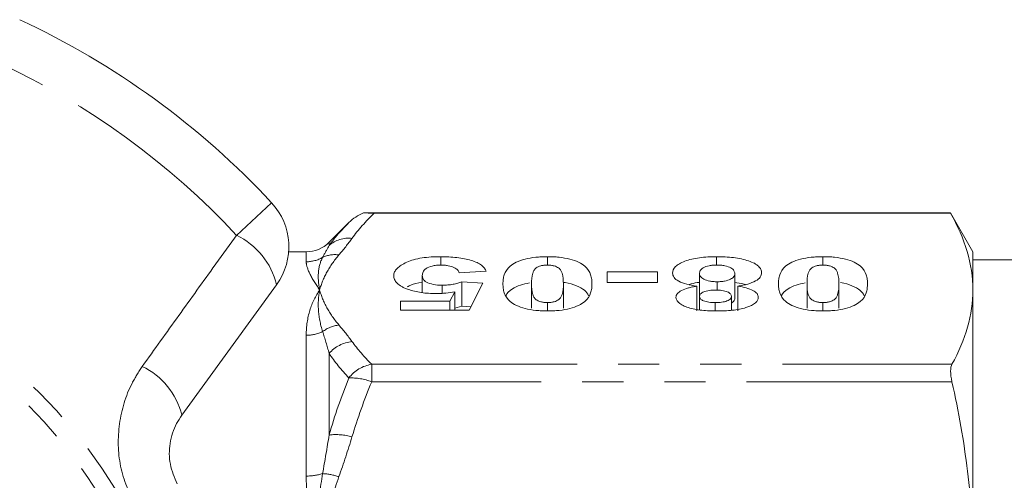
# Model space of a CAD drawing. Units: millimetres. Extents: x -30 to 626, y 18 to 327.
# Drawn here: x 178 to 208, y 51 to 66 of the extents above; entities that cross this region are included whole.
import ezdxf

# ---------------------------------------------------------------- set-up
doc = ezdxf.new("R2010")
doc.units = ezdxf.units.MM
doc.linetypes.add('PHANTOM', pattern=[12.7, 6.35, -1.27, 1.27, -1.27, 1.27, -1.27])

msp = doc.modelspace()

# ---------------------------------------------------------------- linework, layer by layer
at = {"color": 8, "linetype": 'PHANTOM', "lineweight": 0}
for p, q in [((184.438, 59.049), (185.524, 60.058)), ((187.303, 58.833), (187.303, 58.732)), ((186.596, 58.232), (186.596, 58.54)), ((186.596, 51.607), (186.596, 55.958)), ((187.303, 55.397), (187.303, 52.876)), ((188.619, 54.521), (188.619, 55.062)), ((188.619, 55.062), (206.561, 55.062)), ((206.561, 54.521), (188.619, 54.521))]:
    msp.add_line(p, q, dxfattribs=at)
at = {"color": 7, "linetype": 'Continuous', "lineweight": 15}
for p, q in [((206.517, 59.74), (188.371, 59.74)), ((188.7, 59.739), (206.517, 59.739)), ((207.21, 58.54), (206.517, 59.74)), ((206.517, 59.74), (206.517, 59.739)), ((187.912, 59.442), (187.303, 58.833)), ((186.596, 58.54), (186.052, 58.54)), ((207.21, 58.54), (207.21, 57.36)), ((190.754, 58.13), (190.754, 58.389)), ((194.052, 58.131), (194.052, 58.389)), ((199.281, 58.13), (199.281, 58.389)), ((202.572, 58.131), (202.572, 58.389)), ((223.69, 58.29), (207.21, 58.29)), ((192.158, 57.937), (191.327, 57.894)), ((195.898, 57.916), (197.457, 57.916)), ((195.898, 57.593), (195.898, 57.916)), ((197.457, 57.916), (197.457, 57.593)), ((198.755, 57.161), (198.755, 57.863)), ((199.846, 57.104), (199.846, 57.861)), ((190.184, 57.282), (190.184, 57.809)), ((191.411, 57.614), (192.054, 57.571)), ((191.411, 56.857), (191.411, 57.614)), ((192.054, 57.571), (191.638, 56.732)), ((193.56, 56.793), (193.56, 57.551)), ((194.547, 56.793), (194.547, 57.551)), ((197.457, 57.593), (195.898, 57.593)), ((199.302, 57.355), (199.302, 57.614)), ((202.08, 56.793), (202.08, 57.551)), ((203.067, 56.793), (203.067, 57.551)), ((185.676, 57.521), (182.746, 53.488)), ((190.799, 57.255), (190.799, 57.507)), ((191.04, 57.012), (191.186, 57.306)), ((191.186, 56.732), (191.186, 57.306)), ((198.668, 56.719), (198.668, 57.477)), ((199.941, 56.719), (199.941, 57.477)), ((207.21, 57.36), (207.21, 48.972)), ((189.508, 57.012), (191.04, 57.012)), ((189.508, 56.732), (189.508, 57.012)), ((191.04, 56.732), (191.04, 57.012)), ((194.054, 56.712), (194.054, 56.969)), ((198.755, 56.745), (198.755, 57.161)), ((199.242, 56.736), (199.242, 56.969)), ((199.742, 56.732), (199.742, 57.161)), ((202.573, 56.712), (202.573, 56.969)), ((191.638, 56.732), (189.508, 56.732)), ((191.411, 56.857), (191.186, 56.793)), ((191.691, 56.838), (191.411, 56.857))]:
    msp.add_line(p, q, dxfattribs=at)
at = {"color": 8, "linetype": 'PHANTOM', "lineweight": 0}
for radius in [15.754, 15.237]:
    msp.add_circle((167.21, 43.04), radius, dxfattribs=at)
at = {"color": 7, "linetype": 'Continuous', "lineweight": 15}
for centre, radius, start, end in [((167.21, 43.04), 25, 42.8994, 65.1006), ((184.058, 58.697), 2, 324, 42.8994), ((186.596, 59.54), 1, 270, 315)]:
    msp.add_arc(centre, radius, start, end, dxfattribs=at)
at = {"color": 8, "linetype": 'PHANTOM', "lineweight": 0}
for centre, radius, start, end in [((167.21, 43.04), 23.518, 42.8994, 65.1006), ((183.473, 57.001), 2.264, 13.2913, 64.7785), ((187.899, 58.067), 0.894, 82.8869, 131.8685), ((186.596, 59.247), 1.015, 269.9688, 299.7992), ((187.485, 57.553), 0.9, 82.2782, 115.286), ((186.6, 57.114), 1.156, 269.7876, 295.6816), ((187.748, 55.201), 1.085, 97.5067, 126.6008), ((188.134, 54.671), 1.103, 96.4524, 138.8713), ((180.562, 52.967), 2.245, 13.4117, 64.5918), ((188.796, 53.965), 1.111, 99.1645, 142.7172), ((187.994, 52.947), 1.693, 68.3575, 92.8022), ((187.513, 51.087), 1.801, 73.9791, 96.6932), ((186.605, 53.265), 1.658, 269.6634, 287.3843), ((186.96, 49.528), 2.159, 72.592, 86.2641)]:
    msp.add_arc(centre, radius, start, end, dxfattribs=at)
at = {"color": 7, "linetype": 'Continuous', "lineweight": 15}
msp.add_open_spline([(187.912, 59.442), (188.041, 59.571), (188.199, 59.675), (188.371, 59.74)], degree=3, dxfattribs=at)
at = {"color": 8, "linetype": 'PHANTOM', "lineweight": 0}
for points in [[(188.7, 59.739), (188.435, 59.482), (188.202, 59.22), (188.01, 58.954)], [(187.303, 58.732), (187.474, 58.974), (187.679, 59.21), (187.912, 59.442)], [(188.01, 58.954), (187.886, 58.782), (187.75, 58.613), (187.606, 58.444)], [(187.101, 58.366), (187.172, 58.497), (187.24, 58.619), (187.303, 58.732)], [(187.303, 55.397), (187.24, 55.63), (187.172, 55.856), (187.101, 56.072)], [(187.606, 56.277), (187.75, 56.108), (187.886, 55.938), (188.01, 55.767)], [(188.01, 55.767), (188.182, 55.528), (188.387, 55.293), (188.619, 55.062)], [(187.912, 54.638), (187.68, 54.888), (187.474, 55.141), (187.303, 55.397)], [(187.303, 52.876), (187.474, 53.473), (187.679, 54.06), (187.912, 54.638)], [(188.619, 54.521), (188.387, 53.962), (188.182, 53.395), (188.01, 52.818)], [(187.101, 51.683), (187.172, 52.085), (187.24, 52.482), (187.303, 52.876)], [(188.01, 52.818), (187.886, 52.405), (187.75, 51.996), (187.606, 51.588)]]:
    msp.add_open_spline(points, degree=3, dxfattribs=at)
at = {"color": 7, "linetype": 'Continuous', "lineweight": 15}
for points, knots in [([(188.371, 59.74), (188.407, 59.74), (188.454, 59.74), (188.567, 59.739), (188.633, 59.739), (188.7, 59.739)], [0, 0, 0, 0, 0.5, 0.5, 1, 1, 1, 1]), ([(206.517, 59.739), (206.738, 59.345), (206.913, 58.95), (207.148, 58.157), (207.21, 57.76), (207.21, 57.36)], [0, 0, 0, 0, 0.5, 0.5, 1, 1, 1, 1]), ([(189.301, 57.803), (189.303, 57.841), (189.309, 57.879), (189.344, 57.952), (189.37, 57.988), (189.44, 58.06), (189.484, 58.093), (189.583, 58.158), (189.64, 58.189), (189.767, 58.247), (189.838, 58.273), (189.996, 58.317), (190.084, 58.336), (190.266, 58.364), (190.362, 58.374), (190.556, 58.386), (190.655, 58.388), (190.754, 58.389)], [0, 0, 0, 0, 0.125, 0.125, 0.25, 0.25, 0.375, 0.375, 0.5, 0.5, 0.625, 0.625, 0.75, 0.75, 0.875, 0.875, 1, 1, 1, 1]), ([(190.754, 58.389), (190.838, 58.389), (190.923, 58.387), (191.089, 58.378), (191.171, 58.372), (191.414, 58.343), (191.565, 58.313), (191.764, 58.252), (191.824, 58.229), (191.929, 58.18), (191.975, 58.152), (192.051, 58.094), (192.082, 58.064), (192.129, 58.002), (192.144, 57.969), (192.158, 57.937)], [0, 0, 0, 0, 0.125, 0.125, 0.25, 0.25, 0.5, 0.5, 0.625, 0.625, 0.75, 0.75, 0.875, 0.875, 1, 1, 1, 1]), ([(192.677, 57.551), (192.678, 57.597), (192.68, 57.644), (192.693, 57.737), (192.704, 57.783), (192.751, 57.922), (192.801, 58.013), (192.949, 58.142), (193.012, 58.182), (193.169, 58.254), (193.259, 58.286), (193.461, 58.338), (193.574, 58.358), (193.749, 58.377), (193.808, 58.382), (193.929, 58.388), (193.991, 58.388), (194.052, 58.389)], [0, 0, 0, 0, 0.125, 0.125, 0.25, 0.25, 0.5, 0.5, 0.625, 0.625, 0.75, 0.75, 0.875, 0.875, 0.9375, 0.9375, 1, 1, 1, 1]), ([(194.052, 58.389), (194.114, 58.388), (194.175, 58.388), (194.295, 58.382), (194.355, 58.378), (194.531, 58.359), (194.644, 58.339), (194.847, 58.288), (194.939, 58.255), (195.096, 58.184), (195.16, 58.143), (195.308, 58.014), (195.358, 57.921), (195.404, 57.781), (195.415, 57.735), (195.428, 57.641), (195.43, 57.594), (195.431, 57.547)], [0, 0, 0, 0, 0.0625, 0.0625, 0.125, 0.125, 0.25, 0.25, 0.375, 0.375, 0.5, 0.5, 0.75, 0.75, 0.875, 0.875, 1, 1, 1, 1]), ([(197.924, 57.882), (197.926, 57.95), (197.951, 58.017), (198.078, 58.145), (198.176, 58.204), (198.432, 58.298), (198.588, 58.334), (198.84, 58.368), (198.927, 58.376), (199.103, 58.387), (199.192, 58.388), (199.281, 58.389)], [0, 0, 0, 0, 0.25, 0.25, 0.5, 0.5, 0.75, 0.75, 0.875, 0.875, 1, 1, 1, 1]), ([(199.281, 58.389), (199.371, 58.389), (199.46, 58.387), (199.635, 58.377), (199.722, 58.37), (199.978, 58.337), (200.136, 58.304), (200.338, 58.236), (200.399, 58.211), (200.504, 58.156), (200.547, 58.125), (200.615, 58.062), (200.64, 58.029), (200.671, 57.961), (200.675, 57.927), (200.677, 57.892)], [0, 0, 0, 0, 0.125, 0.125, 0.25, 0.25, 0.5, 0.5, 0.625, 0.625, 0.75, 0.75, 0.875, 0.875, 1, 1, 1, 1]), ([(201.197, 57.551), (201.198, 57.597), (201.199, 57.644), (201.212, 57.737), (201.224, 57.783), (201.271, 57.922), (201.32, 58.013), (201.469, 58.142), (201.532, 58.182), (201.689, 58.254), (201.779, 58.286), (201.98, 58.338), (202.093, 58.358), (202.268, 58.377), (202.328, 58.382), (202.449, 58.388), (202.51, 58.388), (202.572, 58.389)], [0, 0, 0, 0, 0.125, 0.125, 0.25, 0.25, 0.5, 0.5, 0.625, 0.625, 0.75, 0.75, 0.875, 0.875, 0.9375, 0.9375, 1, 1, 1, 1]), ([(202.572, 58.389), (202.633, 58.388), (202.694, 58.388), (202.815, 58.382), (202.874, 58.378), (203.051, 58.359), (203.164, 58.339), (203.366, 58.288), (203.458, 58.255), (203.616, 58.184), (203.68, 58.143), (203.828, 58.014), (203.878, 57.921), (203.924, 57.781), (203.935, 57.735), (203.948, 57.641), (203.949, 57.594), (203.95, 57.547)], [0, 0, 0, 0, 0.0625, 0.0625, 0.125, 0.125, 0.25, 0.25, 0.375, 0.375, 0.5, 0.5, 0.75, 0.75, 0.875, 0.875, 1, 1, 1, 1]), ([(190.762, 58.131), (190.714, 58.13), (190.667, 58.128), (190.575, 58.118), (190.532, 58.11), (190.413, 58.08), (190.347, 58.053), (190.251, 57.989), (190.224, 57.954), (190.191, 57.882), (190.185, 57.846), (190.184, 57.809)], [0, 0, 0, 0, 0.125, 0.125, 0.25, 0.25, 0.5, 0.5, 0.75, 0.75, 1, 1, 1, 1]), ([(191.327, 57.894), (191.316, 57.923), (191.304, 57.952), (191.25, 58.006), (191.211, 58.032), (191.111, 58.077), (191.05, 58.096), (190.949, 58.117), (190.913, 58.122), (190.838, 58.129), (190.8, 58.13), (190.762, 58.131)], [0, 0, 0, 0, 0.25, 0.25, 0.5, 0.5, 0.75, 0.75, 0.875, 0.875, 1, 1, 1, 1]), ([(194.054, 58.131), (194.017, 58.13), (193.981, 58.129), (193.911, 58.12), (193.879, 58.114), (193.792, 58.089), (193.746, 58.067), (193.674, 58.018), (193.653, 57.992), (193.621, 57.937), (193.61, 57.91), (193.565, 57.773), (193.563, 57.661), (193.56, 57.551)], [0, 0, 0, 0, 0.0625, 0.0625, 0.125, 0.125, 0.25, 0.25, 0.375, 0.375, 0.5, 0.5, 1, 1, 1, 1]), ([(194.547, 57.551), (194.545, 57.661), (194.542, 57.772), (194.499, 57.91), (194.487, 57.937), (194.455, 57.991), (194.433, 58.018), (194.361, 58.066), (194.317, 58.089), (194.228, 58.113), (194.196, 58.12), (194.127, 58.129), (194.09, 58.13), (194.054, 58.131)], [0, 0, 0, 0, 0.5, 0.5, 0.625, 0.625, 0.75, 0.75, 0.875, 0.875, 0.9375, 0.9375, 1, 1, 1, 1]), ([(198.668, 57.477), (198.561, 57.494), (198.457, 57.512), (198.27, 57.563), (198.183, 57.594), (198.048, 57.666), (197.998, 57.707), (197.952, 57.771), (197.941, 57.793), (197.927, 57.838), (197.925, 57.86), (197.924, 57.882)], [0, 0, 0, 0, 0.25, 0.25, 0.5, 0.5, 0.75, 0.75, 0.875, 0.875, 1, 1, 1, 1]), ([(199.293, 58.131), (199.251, 58.13), (199.21, 58.129), (199.13, 58.122), (199.091, 58.116), (198.982, 58.094), (198.919, 58.071), (198.825, 58.019), (198.797, 57.989), (198.761, 57.927), (198.757, 57.895), (198.755, 57.863)], [0, 0, 0, 0, 0.125, 0.125, 0.25, 0.25, 0.5, 0.5, 0.75, 0.75, 1, 1, 1, 1]), ([(198.755, 57.863), (198.757, 57.833), (198.762, 57.803), (198.806, 57.745), (198.839, 57.716), (198.938, 57.669), (199, 57.649), (199.106, 57.628), (199.143, 57.622), (199.222, 57.616), (199.262, 57.615), (199.302, 57.614)], [0, 0, 0, 0, 0.25, 0.25, 0.5, 0.5, 0.75, 0.75, 0.875, 0.875, 1, 1, 1, 1]), ([(199.846, 57.861), (199.845, 57.893), (199.839, 57.925), (199.801, 57.986), (199.769, 58.017), (199.673, 58.069), (199.609, 58.091), (199.498, 58.115), (199.46, 58.121), (199.378, 58.129), (199.335, 58.13), (199.293, 58.131)], [0, 0, 0, 0, 0.25, 0.25, 0.5, 0.5, 0.75, 0.75, 0.875, 0.875, 1, 1, 1, 1]), ([(199.302, 57.614), (199.342, 57.615), (199.381, 57.616), (199.457, 57.622), (199.495, 57.628), (199.6, 57.648), (199.661, 57.668), (199.758, 57.715), (199.793, 57.743), (199.838, 57.801), (199.845, 57.831), (199.846, 57.861)], [0, 0, 0, 0, 0.125, 0.125, 0.25, 0.25, 0.5, 0.5, 0.75, 0.75, 1, 1, 1, 1]), ([(200.677, 57.892), (200.675, 57.847), (200.664, 57.803), (200.603, 57.718), (200.554, 57.676), (200.422, 57.602), (200.34, 57.569), (200.2, 57.529), (200.151, 57.517), (200.048, 57.495), (199.995, 57.486), (199.941, 57.477)], [0, 0, 0, 0, 0.25, 0.25, 0.5, 0.5, 0.75, 0.75, 0.875, 0.875, 1, 1, 1, 1]), ([(202.573, 58.131), (202.537, 58.13), (202.501, 58.129), (202.431, 58.12), (202.398, 58.114), (202.311, 58.089), (202.265, 58.067), (202.194, 58.018), (202.172, 57.992), (202.14, 57.937), (202.129, 57.91), (202.085, 57.773), (202.082, 57.661), (202.08, 57.551)], [0, 0, 0, 0, 0.0625, 0.0625, 0.125, 0.125, 0.25, 0.25, 0.375, 0.375, 0.5, 0.5, 1, 1, 1, 1]), ([(203.067, 57.551), (203.065, 57.661), (203.062, 57.772), (203.018, 57.91), (203.006, 57.937), (202.974, 57.991), (202.952, 58.018), (202.881, 58.066), (202.836, 58.089), (202.748, 58.113), (202.716, 58.12), (202.646, 58.129), (202.61, 58.13), (202.573, 58.131)], [0, 0, 0, 0, 0.5, 0.5, 0.625, 0.625, 0.75, 0.75, 0.875, 0.875, 0.9375, 0.9375, 1, 1, 1, 1]), ([(189.75, 57.376), (189.713, 57.39), (189.677, 57.404), (189.609, 57.433), (189.579, 57.449), (189.492, 57.498), (189.443, 57.534), (189.369, 57.607), (189.343, 57.645), (189.309, 57.723), (189.303, 57.763), (189.301, 57.803)], [0, 0, 0, 0, 0.125, 0.125, 0.25, 0.25, 0.5, 0.5, 0.75, 0.75, 1, 1, 1, 1]), ([(190.184, 57.593), (190.181, 57.592), (190.046, 57.583), (189.87, 57.535), (189.755, 57.475), (189.718, 57.456)], [0, 0, 0, 0, 0.014401, 0.689793, 1, 1, 1, 1]), ([(190.184, 57.809), (190.185, 57.773), (190.191, 57.738), (190.228, 57.667), (190.26, 57.632), (190.368, 57.573), (190.44, 57.548), (190.609, 57.514), (190.704, 57.507), (190.799, 57.507)], [0, 0, 0, 0, 0.25, 0.25, 0.5, 0.5, 0.75, 0.75, 1, 1, 1, 1]), ([(190.799, 57.507), (190.857, 57.508), (190.915, 57.509), (191.028, 57.519), (191.082, 57.526), (191.186, 57.545), (191.235, 57.557), (191.328, 57.584), (191.37, 57.599), (191.411, 57.614)], [0, 0, 0, 0, 0.25, 0.25, 0.5, 0.5, 0.75, 0.75, 1, 1, 1, 1]), ([(194.056, 56.711), (193.994, 56.711), (193.933, 56.712), (193.813, 56.718), (193.753, 56.723), (193.577, 56.741), (193.464, 56.761), (193.263, 56.813), (193.171, 56.845), (193.014, 56.917), (192.95, 56.958), (192.802, 57.086), (192.751, 57.179), (192.704, 57.317), (192.693, 57.364), (192.68, 57.457), (192.678, 57.504), (192.677, 57.551)], [0, 0, 0, 0, 0.0625, 0.0625, 0.125, 0.125, 0.25, 0.25, 0.375, 0.375, 0.5, 0.5, 0.75, 0.75, 0.875, 0.875, 1, 1, 1, 1]), ([(193.501, 57.578), (193.403, 57.558), (193.189, 57.516), (192.926, 57.38), (192.787, 57.258), (192.77, 57.178), (192.769, 57.173)], [0, 0, 0, 0, 0.243257, 0.533127, 0.967679, 1, 1, 1, 1]), ([(193.56, 57.551), (193.563, 57.44), (193.565, 57.328), (193.61, 57.19), (193.621, 57.163), (193.653, 57.109), (193.674, 57.082), (193.746, 57.033), (193.791, 57.011), (193.879, 56.986), (193.911, 56.979), (193.981, 56.971), (194.017, 56.97), (194.054, 56.969)], [0, 0, 0, 0, 0.5, 0.5, 0.625, 0.625, 0.75, 0.75, 0.875, 0.875, 0.9375, 0.9375, 1, 1, 1, 1]), ([(194.054, 56.969), (194.09, 56.97), (194.127, 56.971), (194.196, 56.98), (194.229, 56.986), (194.316, 57.011), (194.361, 57.034), (194.432, 57.083), (194.455, 57.109), (194.487, 57.163), (194.499, 57.191), (194.543, 57.328), (194.545, 57.44), (194.547, 57.551)], [0, 0, 0, 0, 0.0625, 0.0625, 0.125, 0.125, 0.25, 0.25, 0.375, 0.375, 0.5, 0.5, 1, 1, 1, 1]), ([(195.431, 57.547), (195.43, 57.501), (195.428, 57.454), (195.415, 57.361), (195.404, 57.315), (195.357, 57.176), (195.307, 57.085), (195.157, 56.957), (195.094, 56.917), (194.938, 56.846), (194.848, 56.813), (194.646, 56.762), (194.534, 56.741), (194.359, 56.723), (194.299, 56.718), (194.178, 56.712), (194.117, 56.711), (194.056, 56.711)], [0, 0, 0, 0, 0.125, 0.125, 0.25, 0.25, 0.5, 0.5, 0.625, 0.625, 0.75, 0.75, 0.875, 0.875, 0.9375, 0.9375, 1, 1, 1, 1]), ([(195.328, 57.181), (195.294, 57.24), (195.23, 57.354), (194.964, 57.493), (194.721, 57.576), (194.562, 57.591), (194.543, 57.593)], [0, 0, 0, 0, 0.336533, 0.647797, 0.959526, 1, 1, 1, 1]), ([(198.755, 57.593), (198.731, 57.592), (198.612, 57.585), (198.516, 57.554), (198.44, 57.53)], [0, 0, 0, 0, 0.199282, 1, 1, 1, 1]), ([(200.173, 57.525), (200.149, 57.534), (200.057, 57.566), (199.935, 57.58), (199.846, 57.59)], [0, 0, 0, 0, 0.26699, 1, 1, 1, 1]), ([(202.575, 56.711), (202.514, 56.711), (202.453, 56.712), (202.332, 56.718), (202.273, 56.723), (202.096, 56.741), (201.984, 56.761), (201.782, 56.813), (201.691, 56.845), (201.533, 56.917), (201.469, 56.958), (201.322, 57.086), (201.27, 57.179), (201.224, 57.317), (201.212, 57.364), (201.199, 57.457), (201.198, 57.504), (201.197, 57.551)], [0, 0, 0, 0, 0.0625, 0.0625, 0.125, 0.125, 0.25, 0.25, 0.375, 0.375, 0.5, 0.5, 0.75, 0.75, 0.875, 0.875, 1, 1, 1, 1]), ([(202.02, 57.578), (201.923, 57.558), (201.709, 57.516), (201.445, 57.38), (201.307, 57.258), (201.289, 57.178), (201.288, 57.173)], [0, 0, 0, 0, 0.243257, 0.533127, 0.967679, 1, 1, 1, 1]), ([(202.08, 57.551), (202.082, 57.44), (202.084, 57.328), (202.129, 57.19), (202.14, 57.163), (202.172, 57.109), (202.194, 57.082), (202.266, 57.033), (202.31, 57.011), (202.398, 56.986), (202.431, 56.979), (202.501, 56.971), (202.537, 56.97), (202.573, 56.969)], [0, 0, 0, 0, 0.5, 0.5, 0.625, 0.625, 0.75, 0.75, 0.875, 0.875, 0.9375, 0.9375, 1, 1, 1, 1]), ([(202.573, 56.969), (202.61, 56.97), (202.646, 56.971), (202.716, 56.98), (202.748, 56.986), (202.835, 57.011), (202.881, 57.034), (202.952, 57.083), (202.974, 57.109), (203.006, 57.163), (203.018, 57.191), (203.062, 57.328), (203.065, 57.44), (203.067, 57.551)], [0, 0, 0, 0, 0.0625, 0.0625, 0.125, 0.125, 0.25, 0.25, 0.375, 0.375, 0.5, 0.5, 1, 1, 1, 1]), ([(203.95, 57.547), (203.949, 57.501), (203.947, 57.454), (203.934, 57.361), (203.923, 57.315), (203.876, 57.176), (203.826, 57.085), (203.677, 56.957), (203.614, 56.917), (203.457, 56.846), (203.367, 56.813), (203.166, 56.762), (203.053, 56.741), (202.878, 56.723), (202.819, 56.718), (202.698, 56.712), (202.636, 56.711), (202.575, 56.711)], [0, 0, 0, 0, 0.125, 0.125, 0.25, 0.25, 0.5, 0.5, 0.625, 0.625, 0.75, 0.75, 0.875, 0.875, 0.9375, 0.9375, 1, 1, 1, 1]), ([(203.847, 57.181), (203.814, 57.24), (203.75, 57.354), (203.483, 57.492), (203.256, 57.573), (203.114, 57.588), (203.113, 57.588)], [0, 0, 0, 0, 0.34956, 0.672872, 0.996668, 1, 1, 1, 1]), ([(190.618, 57.249), (190.538, 57.249), (190.459, 57.251), (190.302, 57.261), (190.225, 57.269), (190.078, 57.29), (190.006, 57.304), (189.871, 57.336), (189.81, 57.356), (189.75, 57.376)], [0, 0, 0, 0, 0.25, 0.25, 0.5, 0.5, 0.75, 0.75, 1, 1, 1, 1]), ([(191.186, 57.306), (191.098, 57.29), (191.007, 57.274), (190.864, 57.259), (190.815, 57.255), (190.717, 57.25), (190.668, 57.249), (190.618, 57.249)], [0, 0, 0, 0, 0.5, 0.5, 0.75, 0.75, 1, 1, 1, 1]), ([(198.028, 57.134), (198.029, 57.153), (198.031, 57.171), (198.045, 57.208), (198.055, 57.226), (198.098, 57.28), (198.144, 57.314), (198.261, 57.373), (198.332, 57.4), (198.45, 57.433), (198.491, 57.444), (198.578, 57.461), (198.623, 57.469), (198.668, 57.477)], [0, 0, 0, 0, 0.125, 0.125, 0.25, 0.25, 0.5, 0.5, 0.75, 0.75, 0.875, 0.875, 1, 1, 1, 1]), ([(199.252, 57.356), (199.218, 57.356), (199.185, 57.355), (199.119, 57.352), (199.087, 57.348), (198.993, 57.335), (198.935, 57.321), (198.84, 57.284), (198.805, 57.262), (198.763, 57.213), (198.758, 57.187), (198.755, 57.161)], [0, 0, 0, 0, 0.125, 0.125, 0.25, 0.25, 0.5, 0.5, 0.75, 0.75, 1, 1, 1, 1]), ([(199.742, 57.161), (199.74, 57.186), (199.735, 57.211), (199.695, 57.26), (199.662, 57.283), (199.569, 57.32), (199.512, 57.334), (199.418, 57.348), (199.386, 57.351), (199.319, 57.355), (199.286, 57.356), (199.252, 57.356)], [0, 0, 0, 0, 0.25, 0.25, 0.5, 0.5, 0.75, 0.75, 0.875, 0.875, 1, 1, 1, 1]), ([(199.941, 57.477), (200.03, 57.462), (200.118, 57.445), (200.275, 57.402), (200.348, 57.376), (200.463, 57.317), (200.507, 57.282), (200.548, 57.229), (200.558, 57.21), (200.57, 57.173), (200.572, 57.154), (200.573, 57.136)], [0, 0, 0, 0, 0.25, 0.25, 0.5, 0.5, 0.75, 0.75, 0.875, 0.875, 1, 1, 1, 1]), ([(207.21, 57.36), (207.21, 56.977), (207.153, 56.593), (206.932, 55.823), (206.768, 55.441), (206.561, 55.062)], [0, 0, 0, 0, 0.5, 0.5, 1, 1, 1, 1]), ([(199.297, 56.711), (199.219, 56.711), (199.14, 56.712), (198.984, 56.719), (198.907, 56.725), (198.756, 56.74), (198.68, 56.751), (198.539, 56.777), (198.473, 56.794), (198.351, 56.833), (198.296, 56.855), (198.2, 56.903), (198.157, 56.93), (198.092, 56.984), (198.067, 57.013), (198.035, 57.073), (198.03, 57.103), (198.028, 57.134)], [0, 0, 0, 0, 0.125, 0.125, 0.25, 0.25, 0.375, 0.375, 0.5, 0.5, 0.625, 0.625, 0.75, 0.75, 0.875, 0.875, 1, 1, 1, 1]), ([(198.755, 57.161), (198.758, 57.136), (198.763, 57.111), (198.804, 57.064), (198.838, 57.041), (198.93, 57.005), (198.987, 56.991), (199.079, 56.977), (199.11, 56.974), (199.176, 56.97), (199.209, 56.969), (199.242, 56.969)], [0, 0, 0, 0, 0.25, 0.25, 0.5, 0.5, 0.75, 0.75, 0.875, 0.875, 1, 1, 1, 1]), ([(199.242, 56.969), (199.275, 56.969), (199.309, 56.97), (199.374, 56.973), (199.405, 56.977), (199.499, 56.99), (199.557, 57.003), (199.653, 57.039), (199.689, 57.061), (199.734, 57.109), (199.739, 57.135), (199.742, 57.161)], [0, 0, 0, 0, 0.125, 0.125, 0.25, 0.25, 0.5, 0.5, 0.75, 0.75, 1, 1, 1, 1]), ([(200.573, 57.136), (200.571, 57.105), (200.567, 57.075), (200.538, 57.015), (200.515, 56.986), (200.419, 56.902), (200.317, 56.853), (200.131, 56.796), (200.062, 56.779), (199.92, 56.752), (199.846, 56.742), (199.692, 56.725), (199.614, 56.719), (199.456, 56.712), (199.377, 56.711), (199.297, 56.711)], [0, 0, 0, 0, 0.125, 0.125, 0.25, 0.25, 0.5, 0.5, 0.625, 0.625, 0.75, 0.75, 0.875, 0.875, 1, 1, 1, 1]), ([(199.846, 57.104), (199.843, 57.07), (199.837, 57.018), (199.768, 56.973), (199.742, 56.956)], [0, 0, 0, 0, 0.633621, 1, 1, 1, 1]), ([(206.561, 55.062), (206.534, 55.012), (206.52, 54.938), (206.52, 54.753), (206.534, 54.641), (206.561, 54.521)], [0, 0, 0, 0, 0.5, 0.5, 1, 1, 1, 1]), ([(206.561, 54.521), (206.769, 53.601), (206.932, 52.679), (207.153, 50.829), (207.21, 49.902), (207.21, 48.972)], [0, 0, 0, 0, 0.5, 0.5, 1, 1, 1, 1]), ([(182.746, 53.488), (182.69, 53.403), (182.518, 53.143), (182.359, 52.636), (182.347, 51.973), (182.52, 51.563), (182.605, 51.361)], [0, 0, 0, 0, 0.14425, 0.443471, 0.725512, 1, 1, 1, 1])]:
    msp.add_open_spline(points, degree=3, knots=knots, dxfattribs=at)
at = {"color": 8, "linetype": 'PHANTOM', "lineweight": 0}
for points, knots in [([(181.526, 54.995), (181.901, 55.52), (182.653, 56.569), (183.624, 57.919), (184.219, 58.746), (184.438, 59.049)], [0, 0, 0, 0, 0.38769, 0.775381, 1, 1, 1, 1]), ([(186.596, 58.232), (186.596, 58.132), (186.635, 58.008), (186.778, 57.715), (186.883, 57.547), (187.01, 57.36)], [0, 0, 0, 0, 0.5, 0.5, 1, 1, 1, 1]), ([(187.101, 58.366), (187.027, 58.226), (186.986, 58.07), (186.959, 57.734), (186.973, 57.552), (187.01, 57.36)], [0, 0, 0, 0, 0.5, 0.5, 1, 1, 1, 1]), ([(187.606, 58.444), (187.455, 58.268), (187.332, 58.09), (187.134, 57.728), (187.06, 57.544), (187.01, 57.36)], [0, 0, 0, 0, 0.5, 0.5, 1, 1, 1, 1]), ([(186.596, 55.958), (186.596, 56.237), (186.635, 56.494), (186.778, 56.963), (186.883, 57.174), (187.01, 57.36)], [0, 0, 0, 0, 0.5, 0.5, 1, 1, 1, 1]), ([(187.101, 56.072), (187.027, 56.31), (186.986, 56.536), (186.959, 56.966), (186.973, 57.169), (187.01, 57.36)], [0, 0, 0, 0, 0.5, 0.5, 1, 1, 1, 1]), ([(187.606, 56.277), (187.455, 56.453), (187.332, 56.631), (187.134, 56.993), (187.06, 57.177), (187.01, 57.36)], [0, 0, 0, 0, 0.5, 0.5, 1, 1, 1, 1]), ([(181.301, 50.657), (181.124, 51.07), (180.771, 51.891), (180.761, 53.24), (181.068, 54.289), (181.415, 54.824), (181.526, 54.995)], [0, 0, 0, 0, 0.288696, 0.574271, 0.863721, 1, 1, 1, 1]), ([(186.596, 51.607), (186.596, 51.186), (186.635, 50.754), (186.778, 49.871), (186.883, 49.422), (187.01, 48.972)], [0, 0, 0, 0, 0.5, 0.5, 1, 1, 1, 1]), ([(187.101, 51.683), (187.027, 51.246), (186.986, 50.801), (186.959, 49.895), (186.973, 49.433), (187.01, 48.972)], [0, 0, 0, 0, 0.5, 0.5, 1, 1, 1, 1]), ([(187.606, 51.588), (187.455, 51.164), (187.332, 50.733), (187.134, 49.859), (187.06, 49.415), (187.01, 48.972)], [0, 0, 0, 0, 0.5, 0.5, 1, 1, 1, 1])]:
    msp.add_open_spline(points, degree=3, knots=knots, dxfattribs=at)

doc.saveas('drawing.dxf')
